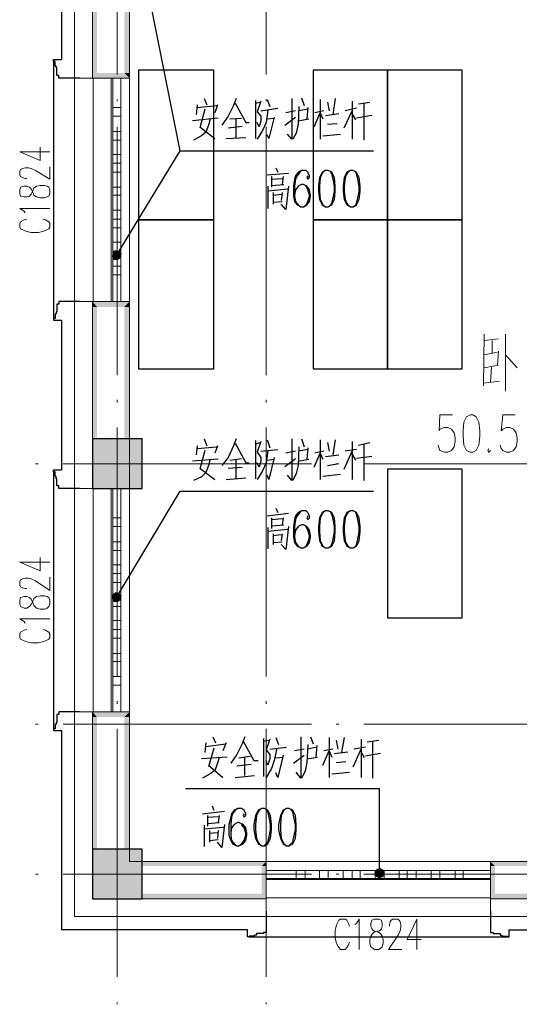
# Model space of a CAD drawing. Units: millimetres. Extents: x 175695 to 281507, y -39989 to 197610.
# Drawn here: x 187182 to 191197, y 96660 to 104577 of the extents above; entities that cross this region are included whole.
import ezdxf

# ---------------------------------------------------------------- set-up
doc = ezdxf.new("R2010")
doc.units = ezdxf.units.MM

msp = doc.modelspace()

# ---------------------------------------------------------------- hatches: boundary and pattern name
at = {"linetype": 'Continuous', "lineweight": 25}
for points in [[(187766, 105410.8), (187801.6, 104149.6), (187766, 104106.8), (187766, 104149.6)], [(187766, 105410.8), (187801.6, 104149.6), (187801.6, 105410.8)], [(188022.5, 104149.6), (188022.5, 105311.1), (188065.2, 105311.1), (188065.2, 104149.6)], [(187766, 104106.8), (187801.6, 104149.6), (188022.5, 104149.6), (188065.2, 104106.8)], [(188065.2, 104106.8), (188022.5, 104149.6), (188065.2, 104149.6)], [(187979.7, 102717.3), (187958.3, 102681.7), (187922.7, 102674.6), (187929.8, 102703.1), (187951.2, 102724.5)], [(187922.7, 102674.6), (187958.3, 102681.7), (187994, 102660.3), (187972.6, 102646.1), (187937, 102646.1)], [(187994, 102660.3), (187958.3, 102681.7), (187979.7, 102717.3), (188001.1, 102696)], [(187801.6, 102268.4), (187766, 102311.2), (188065.2, 102311.2), (188022.5, 102268.4)], [(187766, 102311.2), (187801.6, 102268.4), (187766, 102268.4)], [(188065.2, 102311.2), (188065.2, 102268.4), (188022.5, 102268.4)], [(187766, 102268.4), (187801.6, 100850.4), (187766, 100807.6), (187766, 100850.4)], [(187766, 102268.4), (187801.6, 100850.4), (187801.6, 102268.4)], [(188022.5, 102268.4), (188065.2, 100850.4), (188065.2, 100807.6), (188022.5, 100850.4)], [(188022.5, 102268.4), (188065.2, 100850.4), (188065.2, 102268.4)], [(187766, 100807.6), (187766, 101206.7), (188165, 101206.7), (188165, 100807.6)], [(187766, 100807.6), (187801.6, 100850.4), (188022.5, 100850.4), (188065.2, 100807.6)], [(187979.7, 99966.8), (187958.3, 99931.2), (187922.7, 99924.1), (187922.7, 99952.6), (187951.2, 99973.9)], [(187922.7, 99924.1), (187958.3, 99931.2), (187994, 99909.8), (187972.6, 99895.5), (187937, 99895.5)], [(187994, 99909.8), (187958.3, 99931.2), (187979.7, 99966.8), (188001.1, 99945.4)], [(187801.6, 98969.2), (187766, 99012), (188065.2, 99012), (188022.5, 98969.2)], [(187766, 99012), (187801.6, 98969.2), (187766, 98969.2)], [(187766, 98969.2), (187801.6, 97551.2), (187766, 97508.4), (187766, 97551.2)], [(187766, 98969.2), (187801.6, 97551.2), (187801.6, 98969.2)], [(188065.2, 99012), (188065.2, 98969.2), (188022.5, 98969.2)], [(188022.5, 98969.2), (188065.2, 97807.7), (188022.5, 97772.1), (188022.5, 97807.7)], [(188022.5, 98969.2), (188065.2, 97807.7), (188065.2, 98969.2)], [(187766, 97508.4), (187766, 97907.5), (188165, 97907.5), (188165, 97508.4)], [(190074.7, 97757.8), (190074.7, 97715.1), (190046.2, 97686.6), (190031.9, 97715.1), (190046.2, 97743.6)], [(190046.2, 97686.6), (190074.7, 97715.1), (190110.3, 97715.1), (190103.2, 97686.6), (190074.7, 97672.3)], [(190110.3, 97715.1), (190074.7, 97715.1), (190074.7, 97757.8), (190103.2, 97743.6)]]:
    msp.add_hatch(color=256, dxfattribs=at).paths.add_polyline_path(points)
at = {"linetype": 'Continuous', "lineweight": 9}
for points in [[(188022.5, 97772.1), (188065.2, 97807.7), (189162.6, 97807.7), (189127, 97772.1)], [(189162.6, 97807.7), (189162.6, 97772.1), (189127, 97772.1)], [(189127, 97772.1), (189162.6, 97551.2), (189162.6, 97508.4), (189127, 97551.2)], [(189127, 97772.1), (189162.6, 97551.2), (189162.6, 97772.1)], [(191001, 97772.1), (190965.4, 97807.7), (191863.2, 97807.7), (191827.6, 97772.1)], [(190965.4, 97807.7), (191001, 97772.1), (190965.4, 97772.1)], [(190965.4, 97772.1), (191001, 97551.2), (190965.4, 97508.4), (190965.4, 97551.2)], [(190965.4, 97772.1), (191001, 97551.2), (191001, 97772.1)], [(187766, 97508.4), (187801.6, 97551.2), (189127, 97551.2), (189162.6, 97508.4)], [(190965.4, 97508.4), (191001, 97551.2), (191827.6, 97551.2), (191863.2, 97508.4)]]:
    msp.add_hatch(color=256, dxfattribs=at).paths.add_polyline_path(points)

# ---------------------------------------------------------------- linework, layer by layer
at = {"linetype": 'Continuous', "lineweight": 5}
for p, q in [((187965.5, 106137.7), (187965.5, 104135.3)), ((189162.6, 106137.7), (189162.6, 104135.3)), ((187965.5, 103935.8), (187965.5, 103921.6)), ((189162.6, 103935.8), (189162.6, 103921.6)), ((187965.5, 103714.9), (187965.5, 101719.7)), ((189162.6, 103714.9), (189162.6, 101719.7)), ((187965.5, 101520.2), (187965.5, 101498.8)), ((189162.6, 101520.2), (189162.6, 101498.8)), ((187965.5, 101299.3), (187965.5, 99297)), ((189162.6, 101299.3), (189162.6, 99297)), ((187309.9, 101007.2), (187331.3, 101007.2)), ((187530.8, 101007.2), (189526, 101007.2)), ((189725.5, 101007.2), (189746.9, 101007.2)), ((189946.4, 101007.2), (191948.7, 101007.2)), ((187965.5, 99097.5), (187965.5, 99076.1)), ((189162.6, 99097.5), (189162.6, 99076.1)), ((187309.9, 98912.2), (187331.3, 98912.2)), ((187530.8, 98912.2), (189526, 98912.2)), ((189725.5, 98912.2), (189746.9, 98912.2)), ((189946.4, 98912.2), (191948.7, 98912.2)), ((187965.5, 98876.6), (187965.5, 96881.4)), ((189162.6, 98876.6), (189162.6, 96881.4)), ((187309.9, 97708), (187331.3, 97708)), ((187530.8, 97708), (189526, 97708)), ((189725.5, 97708), (189746.9, 97708)), ((189946.4, 97708), (191948.7, 97708)), ((187965.5, 96674.7), (187965.5, 96660.5)), ((189162.6, 96674.7), (189162.6, 96660.5))]:
    msp.add_line(p, q, dxfattribs=at)
at = {"linetype": 'Continuous', "lineweight": 25}
for p, q in [((187516.6, 105460.7), (187516.6, 104256.5)), ((187452.4, 104242.2), (187452.4, 102175.8)), ((187466.7, 104206.6), (187466.7, 104242.2)), ((187466.7, 104206.6), (187473.8, 104206.6)), ((189447.6, 103950.1), (189469, 103885.9)), ((188606.8, 103893.1), (188599.7, 103814.7)), ((188606.8, 103871.7), (188763.5, 103885.9)), ((188663.8, 103943), (188685.2, 103893.1)), ((188770.7, 103893.1), (188749.3, 103828.9)), ((189077.1, 103928.7), (189077.1, 103622.3)), ((189077.1, 103907.3), (189112.7, 103914.4)), ((189169.7, 103935.8), (189191.1, 103878.8)), ((189497.5, 103871.7), (189490.4, 103779.1)), ((189597.3, 103935.8), (189597.3, 103615.2)), ((189654.3, 103914.4), (189668.5, 103843.2)), ((189718.4, 103943), (189697, 103814.7)), ((189853.8, 103921.6), (189853.8, 103615.2)), ((189903.7, 103900.2), (189996.3, 103914.4)), ((189946.4, 103900.2), (189946.4, 103608)), ((188670.9, 103857.4), (188628.2, 103707.8)), ((189119.8, 103843.2), (189255.2, 103864.6)), ((189312.2, 103729.2), (189397.7, 103793.3)), ((189397.7, 103843.2), (189319.4, 103828.9)), ((189497.5, 103857.4), (189426.2, 103843.2)), ((189625.8, 103843.2), (189554.5, 103828.9)), ((189640, 103807.6), (189746.9, 103821.8)), ((189789.6, 103707.8), (189853.8, 103843.2)), ((189889.4, 103864.6), (189796.8, 103843.2)), ((189882.3, 103771.9), (189853.8, 103821.8)), ((190010.5, 103807.6), (189889.4, 103786.2)), ((188777.8, 103786.2), (188571.2, 103764.8)), ((188628.2, 103714.9), (188749.3, 103622.3)), ((188856.2, 103707.8), (188970.2, 103722.1)), ((188870.4, 103779.1), (188963.1, 103786.2)), ((188920.3, 103629.4), (188920.3, 103779.1)), ((189169.7, 103779.1), (189226.7, 103786.2)), ((189419.1, 103764.8), (189504.6, 103779.1)), ((189654.3, 103736.3), (189732.6, 103743.4)), ((188841.9, 103622.3), (188998.7, 103629.4)), ((189134.1, 103686.4), (189091.3, 103615.2)), ((189618.6, 103643.7), (189761.1, 103657.9)), ((188471.4, 103522.5), (190024.8, 103522.5)), ((189169.7, 103330.1), (189340.7, 103344.4)), ((189205.3, 103315.9), (189205.3, 103230.4)), ((189241, 103387.1), (189255.2, 103351.5)), ((189298, 103315.9), (189290.8, 103251.8)), ((189176.8, 103237.5), (189176.8, 103059.4)), ((189205.3, 103294.5), (189290.8, 103301.6)), ((189205.3, 103244.6), (189305.1, 103251.8)), ((189176.8, 103201.9), (189333.6, 103216.1)), ((189219.6, 103187.6), (189219.6, 103095)), ((189219.6, 103166.2), (189283.7, 103173.4)), ((189290.8, 103187.6), (189283.7, 103123.5)), ((189219.6, 103109.2), (189290.8, 103116.4)), ((187466.7, 102211.4), (187466.7, 102175.8)), ((187466.7, 102211.4), (187473.8, 102211.4)), ((187516.6, 102161.5), (187516.6, 100957.3)), ((188663.8, 101206.7), (188685.2, 101149.7)), ((189077.1, 101192.4), (189077.1, 100886)), ((189077.1, 101163.9), (189112.7, 101178.2)), ((189169.7, 101199.6), (189191.1, 101135.4)), ((189447.6, 101206.7), (189469, 101142.5)), ((189597.3, 101199.6), (189597.3, 100878.9)), ((189654.3, 101178.2), (189668.5, 101106.9)), ((189718.4, 101199.6), (189697, 101078.4)), ((189853.8, 101185.3), (189853.8, 100878.9)), ((189903.7, 101156.8), (189996.3, 101178.2)), ((188606.8, 101149.7), (188599.7, 101078.4)), ((188606.8, 101128.3), (188763.5, 101142.5)), ((188670.9, 101114), (188628.2, 100964.4)), ((188770.7, 101149.7), (188749.3, 101092.7)), ((189119.8, 101106.9), (189255.2, 101121.2)), ((189397.7, 101106.9), (189319.4, 101092.7)), ((189497.5, 101121.2), (189426.2, 101106.9)), ((189497.5, 101135.4), (189490.4, 101042.8)), ((189625.8, 101106.9), (189554.5, 101092.7)), ((189789.6, 100964.4), (189853.8, 101106.9)), ((189889.4, 101121.2), (189796.8, 101106.9)), ((189946.4, 101163.9), (189946.4, 100871.8)), ((188777.8, 101042.8), (188571.2, 101028.5)), ((188870.4, 101035.7), (188963.1, 101049.9)), ((188920.3, 100886), (188920.3, 101042.8)), ((189169.7, 101035.7), (189226.7, 101042.8)), ((189312.2, 100985.8), (189397.7, 101049.9)), ((189419.1, 101028.5), (189504.6, 101042.8)), ((189640, 101064.2), (189746.9, 101078.4)), ((189882.3, 101035.7), (189853.8, 101085.5)), ((190010.5, 101064.2), (189889.4, 101049.9)), ((187452.4, 100943), (187452.4, 98876.6)), ((187466.7, 100907.4), (187466.7, 100943)), ((188628.2, 100971.5), (188749.3, 100878.9)), ((188856.2, 100971.5), (188970.2, 100978.7)), ((189134.1, 100950.2), (189091.3, 100878.9)), ((189654.3, 100992.9), (189732.6, 101007.2)), ((187466.7, 100907.4), (187473.8, 100907.4)), ((188841.9, 100878.9), (188998.7, 100893.1)), ((189618.6, 100907.4), (189761.1, 100921.7)), ((187958.3, 99931.2), (188471.4, 100786.3)), ((188471.4, 100786.3), (190024.8, 100786.3)), ((189241, 100650.9), (189255.2, 100615.2)), ((189169.7, 100586.7), (189340.7, 100608.1)), ((189205.3, 100572.5), (189205.3, 100487)), ((189205.3, 100558.2), (189290.8, 100565.4)), ((189298, 100572.5), (189290.8, 100515.5)), ((189176.8, 100494.1), (189176.8, 100323.1)), ((189176.8, 100465.6), (189333.6, 100479.9)), ((189205.3, 100508.4), (189305.1, 100515.5)), ((189219.6, 100444.2), (189219.6, 100358.7)), ((189219.6, 100430), (189283.7, 100437.1)), ((189290.8, 100444.2), (189283.7, 100387.2)), ((189219.6, 100373), (189290.8, 100380.1)), ((187466.7, 98912.2), (187466.7, 98876.6)), ((187466.7, 98912.2), (187473.8, 98912.2)), ((187516.6, 98862.3), (187516.6, 97259)), ((188735, 98812.4), (188756.4, 98762.6)), ((189241, 98805.3), (189262.3, 98748.3)), ((189518.9, 98812.4), (189540.2, 98755.4)), ((189668.5, 98805.3), (189668.5, 98484.7)), ((189789.6, 98805.3), (189768.3, 98684.2)), ((188678, 98762.6), (188670.9, 98684.2)), ((188678, 98734.1), (188834.8, 98755.4)), ((188841.9, 98762.6), (188813.4, 98698.4)), ((189141.2, 98798.2), (189141.2, 98491.8)), ((189141.2, 98776.8), (189184, 98783.9)), ((189191.1, 98712.7), (189326.5, 98726.9)), ((189568.8, 98726.9), (189497.5, 98712.7)), ((189568.8, 98741.2), (189561.6, 98648.5)), ((189725.5, 98783.9), (189739.8, 98712.7)), ((189960.7, 98726.9), (189868, 98712.7)), ((189925, 98791.1), (189925, 98484.7)), ((189974.9, 98769.7), (190067.5, 98783.9)), ((190017.7, 98769.7), (190017.7, 98477.5)), ((188849.1, 98648.5), (188642.4, 98634.3)), ((188742.2, 98719.8), (188699.4, 98570.2)), ((188941.7, 98641.4), (189034.3, 98655.7)), ((188991.6, 98498.9), (188991.6, 98648.5)), ((189241, 98641.4), (189298, 98648.5)), ((189383.5, 98598.7), (189469, 98662.8)), ((189469, 98712.7), (189390.6, 98698.4)), ((189490.4, 98634.3), (189575.9, 98648.5)), ((189697, 98712.7), (189625.8, 98698.4)), ((189711.3, 98677.1), (189818.2, 98691.3)), ((189860.9, 98570.2), (189925, 98712.7)), ((189953.5, 98641.4), (189925, 98691.3)), ((190081.8, 98677.1), (189960.7, 98655.7)), ((188699.4, 98584.4), (188813.4, 98484.7)), ((188927.4, 98577.3), (189041.5, 98591.5)), ((189725.5, 98605.8), (189803.9, 98612.9)), ((188913.2, 98484.7), (189070, 98498.9)), ((189205.3, 98555.9), (189162.6, 98484.7)), ((189689.9, 98513.2), (189832.4, 98527.4)), ((190074.7, 98392), (188514.2, 98392)), ((190074.7, 97715.1), (190074.7, 98392)), ((188727.9, 98256.6), (188742.2, 98221)), ((188649.5, 98192.5), (188827.7, 98213.9)), ((188692.3, 98178.3), (188692.3, 98092.7)), ((188692.3, 98164), (188777.8, 98171.1)), ((188784.9, 98178.3), (188777.8, 98121.2)), ((188663.8, 98099.9), (188663.8, 97928.9)), ((188692.3, 98114.1), (188784.9, 98121.2)), ((188663.8, 98071.4), (188820.6, 98085.6)), ((188706.5, 98057.1), (188706.5, 97964.5)), ((188706.5, 98035.7), (188770.7, 98042.9)), ((188777.8, 98057.1), (188770.7, 97993)), ((188706.5, 97978.7), (188777.8, 97985.9)), ((189012.9, 97259), (187516.6, 97259)), ((191115, 97259), (191713.6, 97259)), ((189070, 97209.2), (189027.2, 97209.2)), ((189027.2, 97202), (191100.8, 97202)), ((189070, 97209.2), (189070, 97216.3)), ((191058, 97209.2), (191058, 97216.3)), ((191058, 97209.2), (191100.8, 97209.2))]:
    msp.add_line(p, q, dxfattribs=at)
at = {"linetype": 'Continuous', "lineweight": 9}
for p, q in [((188065.2, 104106.8), (187623.4, 104106.8)), ((187623.4, 104106.8), (187623.4, 102311.2)), ((187773.1, 102311.2), (187773.1, 104106.8)), ((187915.6, 102311.2), (187915.6, 104106.8)), ((188065.2, 104106.8), (188065.2, 102311.2)), ((187623.4, 102311.2), (188065.2, 102311.2)), ((187623.4, 102311.2), (187766, 102311.2)), ((190915.5, 102047.5), (190908.4, 101634.2)), ((191086.5, 102047.5), (191086.5, 101591.5)), ((190915.5, 101997.6), (191029.5, 102011.9)), ((190979.6, 101997.6), (190979.6, 101897.9)), ((190915.5, 101883.6), (191022.4, 101905)), ((191029.5, 101912.1), (191022.4, 101798.1)), ((191086.5, 101883.6), (191179.2, 101776.7)), ((191029.5, 101798.1), (190915.5, 101776.7)), ((190972.5, 101783.9), (190965.4, 101662.7)), ((190908.4, 101655.6), (191036.6, 101669.9)), ((188065.2, 100807.6), (187623.4, 100807.6)), ((187623.4, 100807.6), (187623.4, 99012)), ((187773.1, 99012), (187773.1, 100807.6)), ((187915.6, 99012), (187915.6, 100807.6)), ((188065.2, 100807.6), (188065.2, 99012)), ((187623.4, 99012), (188065.2, 99012)), ((189162.6, 97365.9), (189162.6, 97807.7)), ((190965.4, 97807.7), (189162.6, 97807.7)), ((190965.4, 97807.7), (190965.4, 97365.9)), ((189162.6, 97665.2), (190965.4, 97665.2)), ((189162.6, 97515.6), (190965.4, 97515.6)), ((190965.4, 97365.9), (190965.4, 97508.4)), ((190965.4, 97365.9), (189162.6, 97365.9))]:
    msp.add_line(p, q, dxfattribs=at)
at = {"linetype": 'Continuous', "lineweight": 25}
for points in [[(187958.3, 102681.7), (188471.4, 103522.5), (187958.3, 106087.8)], [(187466.7, 104242.2), (187452.4, 104242.2), (187452.4, 104256.5), (187516.6, 104256.5)], [(187666.2, 104106.8), (187516.6, 104106.8), (187495.2, 104106.8), (187495.2, 104128.2), (187480.9, 104128.2), (187480.9, 104192.4), (187473.8, 104192.4), (187473.8, 104206.6)], [(188742.2, 102966.7), (188742.2, 104171), (188136.5, 104171), (188136.5, 102966.7), (188742.2, 102966.7)], [(190138.8, 102966.7), (190138.8, 104171), (189540.2, 104171), (189540.2, 102966.7), (190138.8, 102966.7)], [(190737.4, 102966.7), (190737.4, 104171), (190138.8, 104171), (190138.8, 102966.7), (190737.4, 102966.7)], [(188920.3, 103943), (188898.9, 103885.9), (188856.2, 103800.4), (188806.3, 103729.2)], [(188913.2, 103907.3), (188998.7, 103750.6), (189027.2, 103750.6)], [(189119.8, 103921.6), (189091.3, 103836.1), (189119.8, 103800.4), (189119.8, 103764.8), (189105.6, 103714.9), (189091.3, 103750.6)], [(189369.2, 103943), (189369.2, 103615.2), (189333.6, 103657.9)], [(189426.2, 103878.8), (189419.1, 103736.3), (189404.9, 103665), (189376.4, 103615.2)], [(189176.8, 103850.3), (189162.6, 103750.6), (189134.1, 103686.4)], [(189226.7, 103793.3), (189184, 103622.3), (189169.7, 103650.8)], [(189547.4, 103714.9), (189597.3, 103828.9), (189618.6, 103779.1)], [(188713.7, 103779.1), (188699.4, 103729.2), (188678, 103672.2), (188642.4, 103643.7), (188578.3, 103608)], [(189497.5, 103323), (189490.4, 103308.8), (189497.5, 103294.5), (189511.7, 103308.8), (189511.7, 103323), (189497.5, 103351.5), (189483.2, 103365.8), (189447.6, 103365.8), (189419.1, 103351.5), (189397.7, 103323), (189390.6, 103294.5), (189383.5, 103237.5), (189383.5, 103159.1), (189390.6, 103116.4), (189412, 103087.9), (189440.5, 103073.6), (189461.9, 103073.6), (189490.4, 103087.9), (189511.7, 103116.4), (189518.9, 103159.1), (189518.9, 103166.2), (189511.7, 103209), (189490.4, 103237.5), (189461.9, 103251.8), (189447.6, 103251.8), (189419.1, 103237.5), (189397.7, 103209), (189390.6, 103166.2)], [(189447.6, 103365.8), (189433.4, 103351.5), (189412, 103323), (189397.7, 103294.5), (189390.6, 103237.5), (189390.6, 103159.1), (189397.7, 103116.4), (189419.1, 103087.9), (189440.5, 103073.6)], [(189640, 103365.8), (189611.5, 103351.5), (189590.1, 103308.8), (189583, 103237.5), (189583, 103194.8), (189590.1, 103130.6), (189611.5, 103087.9), (189640, 103073.6), (189661.4, 103073.6), (189689.9, 103087.9), (189711.3, 103130.6), (189718.4, 103194.8), (189718.4, 103237.5), (189711.3, 103308.8), (189689.9, 103351.5), (189661.4, 103365.8), (189640, 103365.8), (189618.6, 103351.5), (189611.5, 103337.3), (189597.3, 103308.8), (189590.1, 103237.5), (189590.1, 103194.8), (189597.3, 103130.6), (189611.5, 103102.1), (189618.6, 103087.9), (189640, 103073.6)], [(189661.4, 103073.6), (189682.8, 103087.9), (189689.9, 103102.1), (189697, 103130.6), (189711.3, 103194.8), (189711.3, 103237.5), (189697, 103308.8), (189689.9, 103337.3), (189682.8, 103351.5)], [(189839.5, 103365.8), (189811, 103351.5), (189789.6, 103308.8), (189782.5, 103237.5), (189782.5, 103194.8), (189789.6, 103130.6), (189811, 103087.9), (189839.5, 103073.6), (189860.9, 103073.6), (189889.4, 103087.9), (189910.8, 103130.6), (189917.9, 103194.8), (189917.9, 103237.5), (189910.8, 103308.8), (189889.4, 103351.5), (189860.9, 103365.8), (189839.5, 103365.8), (189818.2, 103351.5), (189811, 103337.3), (189796.8, 103308.8), (189789.6, 103237.5), (189789.6, 103194.8), (189796.8, 103130.6), (189811, 103102.1), (189818.2, 103087.9), (189839.5, 103073.6)], [(189860.9, 103073.6), (189882.3, 103087.9), (189889.4, 103102.1), (189896.5, 103130.6), (189910.8, 103194.8), (189910.8, 103237.5), (189896.5, 103308.8), (189889.4, 103337.3), (189882.3, 103351.5)], [(189340.7, 103237.5), (189319.4, 103052.2), (189283.7, 103095)], [(189461.9, 103073.6), (189483.2, 103087.9), (189497.5, 103116.4), (189511.7, 103159.1), (189511.7, 103166.2), (189497.5, 103209), (189483.2, 103237.5)], [(188742.2, 101769.6), (188742.2, 102966.7), (188136.5, 102966.7), (188136.5, 101769.6), (188742.2, 101769.6)], [(190138.8, 101769.6), (190138.8, 102966.7), (189540.2, 102966.7), (189540.2, 101769.6), (190138.8, 101769.6)], [(190737.4, 101769.6), (190737.4, 102966.7), (190138.8, 102966.7), (190138.8, 101769.6), (190737.4, 101769.6)], [(187666.2, 102311.2), (187516.6, 102311.2), (187495.2, 102311.2), (187495.2, 102289.8), (187480.9, 102289.8), (187480.9, 102225.7), (187473.8, 102225.7), (187473.8, 102211.4)], [(187466.7, 102175.8), (187452.4, 102175.8), (187452.4, 102161.5), (187516.6, 102161.5)], [(188165, 100807.6), (188165, 101206.7), (187766, 101206.7), (187766, 100807.6), (188165, 100807.6)], [(188920.3, 101206.7), (188898.9, 101149.7), (188856.2, 101057), (188806.3, 100992.9)], [(189119.8, 101185.3), (189091.3, 101099.8), (189119.8, 101057), (189119.8, 101028.5), (189105.6, 100978.7), (189091.3, 101014.3)], [(189369.2, 101206.7), (189369.2, 100871.8), (189333.6, 100914.5)], [(188913.2, 101171.1), (188998.7, 101014.3), (189027.2, 101014.3)], [(189176.8, 101114), (189162.6, 101014.3), (189134.1, 100950.2)], [(189426.2, 101142.5), (189419.1, 100992.9), (189404.9, 100928.8), (189376.4, 100871.8)], [(188713.7, 101042.8), (188699.4, 100992.9), (188678, 100935.9), (188642.4, 100900.3), (188578.3, 100871.8)], [(189226.7, 101057), (189184, 100878.9), (189169.7, 100914.5)], [(189547.4, 100978.7), (189597.3, 101092.7), (189618.6, 101042.8)], [(187466.7, 100943), (187452.4, 100943), (187452.4, 100957.3), (187516.6, 100957.3)], [(190737.4, 99767.3), (190737.4, 100964.4), (190138.8, 100964.4), (190138.8, 99767.3), (190737.4, 99767.3)], [(187666.2, 100807.6), (187516.6, 100807.6), (187495.2, 100807.6), (187495.2, 100829), (187480.9, 100829), (187480.9, 100886), (187473.8, 100886), (187473.8, 100907.4)], [(189497.5, 100586.7), (189490.4, 100572.5), (189497.5, 100558.2), (189511.7, 100572.5), (189511.7, 100586.7), (189497.5, 100615.2), (189483.2, 100629.5), (189447.6, 100629.5), (189419.1, 100615.2), (189397.7, 100586.7), (189390.6, 100558.2), (189383.5, 100501.2), (189383.5, 100415.7), (189390.6, 100373), (189412, 100344.5), (189440.5, 100330.2), (189461.9, 100330.2), (189490.4, 100344.5), (189511.7, 100373), (189518.9, 100415.7), (189518.9, 100430), (189511.7, 100472.7), (189490.4, 100501.2), (189461.9, 100515.5), (189447.6, 100515.5), (189419.1, 100501.2), (189397.7, 100472.7), (189390.6, 100430)], [(189447.6, 100629.5), (189433.4, 100615.2), (189412, 100586.7), (189397.7, 100558.2), (189390.6, 100501.2), (189390.6, 100415.7), (189397.7, 100373), (189419.1, 100344.5), (189440.5, 100330.2)], [(189640, 100629.5), (189611.5, 100615.2), (189590.1, 100572.5), (189583, 100501.2), (189583, 100458.5), (189590.1, 100387.2), (189611.5, 100344.5), (189640, 100330.2), (189661.4, 100330.2), (189689.9, 100344.5), (189711.3, 100387.2), (189718.4, 100458.5), (189718.4, 100501.2), (189711.3, 100572.5), (189689.9, 100615.2), (189661.4, 100629.5), (189640, 100629.5), (189618.6, 100615.2), (189611.5, 100601), (189597.3, 100572.5), (189590.1, 100501.2), (189590.1, 100458.5), (189597.3, 100387.2), (189611.5, 100358.7), (189618.6, 100344.5), (189640, 100330.2)], [(189839.5, 100629.5), (189811, 100615.2), (189789.6, 100572.5), (189782.5, 100501.2), (189782.5, 100458.5), (189789.6, 100387.2), (189811, 100344.5), (189839.5, 100330.2), (189860.9, 100330.2), (189889.4, 100344.5), (189910.8, 100387.2), (189917.9, 100458.5), (189917.9, 100501.2), (189910.8, 100572.5), (189889.4, 100615.2), (189860.9, 100629.5), (189839.5, 100629.5), (189818.2, 100615.2), (189811, 100601), (189796.8, 100572.5), (189789.6, 100501.2), (189789.6, 100458.5), (189796.8, 100387.2), (189811, 100358.7), (189818.2, 100344.5), (189839.5, 100330.2)], [(189661.4, 100330.2), (189682.8, 100344.5), (189689.9, 100358.7), (189697, 100387.2), (189711.3, 100458.5), (189711.3, 100501.2), (189697, 100572.5), (189689.9, 100601), (189682.8, 100615.2)], [(189860.9, 100330.2), (189882.3, 100344.5), (189889.4, 100358.7), (189896.5, 100387.2), (189910.8, 100458.5), (189910.8, 100501.2), (189896.5, 100572.5), (189889.4, 100601), (189882.3, 100615.2)], [(189340.7, 100501.2), (189319.4, 100316), (189283.7, 100358.7)], [(189461.9, 100330.2), (189483.2, 100344.5), (189497.5, 100373), (189511.7, 100415.7), (189511.7, 100430), (189497.5, 100472.7), (189483.2, 100501.2)], [(187666.2, 99012), (187516.6, 99012), (187495.2, 99012), (187495.2, 98990.6), (187480.9, 98990.6), (187480.9, 98926.5), (187473.8, 98926.5), (187473.8, 98912.2)], [(187466.7, 98876.6), (187452.4, 98876.6), (187452.4, 98862.3), (187516.6, 98862.3)], [(188991.6, 98812.4), (188970.2, 98755.4), (188927.4, 98669.9), (188877.6, 98598.7)], [(189440.5, 98812.4), (189440.5, 98477.5), (189404.9, 98527.4)], [(188977.3, 98776.8), (189062.8, 98620), (189098.5, 98620)], [(189191.1, 98791.1), (189162.6, 98705.6), (189191.1, 98669.9), (189191.1, 98634.3), (189176.8, 98584.4), (189162.6, 98620)], [(189497.5, 98748.3), (189490.4, 98605.8), (189476.1, 98534.5), (189447.6, 98477.5)], [(188784.9, 98648.5), (188770.7, 98598.7), (188749.3, 98541.7), (188713.7, 98513.2), (188649.5, 98477.5)], [(189248.1, 98719.8), (189226.7, 98620), (189205.3, 98555.9)], [(189298, 98662.8), (189255.2, 98484.7), (189241, 98520.3)], [(189618.6, 98584.4), (189668.5, 98698.4), (189689.9, 98648.5)], [(188984.4, 98192.5), (188977.3, 98178.3), (188984.4, 98164), (188998.7, 98178.3), (188998.7, 98192.5), (188984.4, 98221), (188963.1, 98235.3), (188934.6, 98235.3), (188906.1, 98221), (188884.7, 98192.5), (188877.6, 98164), (188863.3, 98107), (188863.3, 98021.5), (188877.6, 97978.7), (188891.8, 97950.2), (188927.4, 97936), (188941.7, 97936), (188977.3, 97950.2), (188998.7, 97978.7), (189005.8, 98021.5), (189005.8, 98035.7), (188998.7, 98078.5), (188977.3, 98107), (188941.7, 98121.2), (188934.6, 98121.2), (188906.1, 98107), (188884.7, 98078.5), (188877.6, 98035.7)], [(188934.6, 98235.3), (188913.2, 98221), (188891.8, 98192.5), (188884.7, 98164), (188877.6, 98107), (188877.6, 98021.5), (188884.7, 97978.7), (188906.1, 97950.2), (188927.4, 97936)], [(189127, 98235.3), (189098.5, 98221), (189077.1, 98178.3), (189062.8, 98107), (189062.8, 98064.2), (189077.1, 97993), (189098.5, 97950.2), (189127, 97936), (189148.3, 97936), (189176.8, 97950.2), (189198.2, 97993), (189205.3, 98064.2), (189205.3, 98107), (189198.2, 98178.3), (189176.8, 98221), (189148.3, 98235.3), (189127, 98235.3), (189105.6, 98221), (189098.5, 98206.8), (189084.2, 98178.3), (189077.1, 98107), (189077.1, 98064.2), (189084.2, 97993), (189098.5, 97964.5), (189105.6, 97950.2), (189127, 97936)], [(189148.3, 97936), (189162.6, 97950.2), (189176.8, 97964.5), (189184, 97993), (189198.2, 98064.2), (189198.2, 98107), (189184, 98178.3), (189176.8, 98206.8), (189162.6, 98221)], [(189326.5, 98235.3), (189298, 98221), (189276.6, 98178.3), (189262.3, 98107), (189262.3, 98064.2), (189276.6, 97993), (189298, 97950.2), (189326.5, 97936), (189347.9, 97936), (189376.4, 97950.2), (189397.7, 97993), (189404.9, 98064.2), (189404.9, 98107), (189397.7, 98178.3), (189376.4, 98221), (189347.9, 98235.3), (189326.5, 98235.3), (189305.1, 98221), (189298, 98206.8), (189283.7, 98178.3), (189276.6, 98107), (189276.6, 98064.2), (189283.7, 97993), (189298, 97964.5), (189305.1, 97950.2), (189326.5, 97936)], [(189347.9, 97936), (189362.1, 97950.2), (189376.4, 97964.5), (189383.5, 97993), (189397.7, 98064.2), (189397.7, 98107), (189383.5, 98178.3), (189376.4, 98206.8), (189362.1, 98221)], [(188827.7, 98107), (188806.3, 97921.7), (188770.7, 97964.5)], [(188941.7, 97936), (188963.1, 97950.2), (188984.4, 97978.7), (188998.7, 98021.5), (188998.7, 98035.7), (188984.4, 98078.5), (188963.1, 98107)], [(188165, 97508.4), (188165, 97907.5), (187766, 97907.5), (187766, 97508.4), (188165, 97508.4)], [(189162.6, 97408.7), (189162.6, 97259), (189162.6, 97237.7), (189141.2, 97237.7), (189141.2, 97230.5), (189084.2, 97230.5), (189084.2, 97216.3), (189070, 97216.3)], [(190965.4, 97408.7), (190965.4, 97259), (190965.4, 97237.7), (190986.8, 97237.7), (190986.8, 97230.5), (191043.8, 97230.5), (191043.8, 97216.3), (191058, 97216.3)], [(189027.2, 97209.2), (189027.2, 97202), (189012.9, 97202), (189012.9, 97259)], [(191100.8, 97209.2), (191100.8, 97202), (191115, 97202), (191115, 97259)]]:
    msp.add_lwpolyline(points, dxfattribs=at)
at = {"linetype": 'Continuous', "lineweight": 9}
for points in [[(187623.4, 105410.8), (187623.4, 104106.8), (187766, 104106.8)], [(187423.9, 103515.4), (187181.6, 103515.4), (187345.5, 103444.2), (187345.5, 103551)], [(187238.7, 103301.6), (187224.4, 103301.6), (187203, 103308.8), (187188.8, 103315.9), (187181.6, 103330.1), (187181.6, 103358.6), (187188.8, 103372.9), (187203, 103380), (187224.4, 103387.1), (187252.9, 103387.1), (187274.3, 103380), (187309.9, 103365.8), (187423.9, 103294.5), (187423.9, 103394.3)], [(187181.6, 103180.5), (187188.8, 103159.1), (187217.3, 103152), (187238.7, 103152), (187260, 103159.1), (187274.3, 103173.4), (187288.5, 103201.9), (187295.7, 103223.3), (187317, 103237.5), (187345.5, 103244.6), (187381.2, 103244.6), (187402.5, 103237.5), (187416.8, 103230.4), (187423.9, 103209), (187423.9, 103180.5), (187416.8, 103159.1), (187402.5, 103152), (187381.2, 103144.9), (187345.5, 103144.9), (187317, 103152), (187295.7, 103166.2), (187288.5, 103187.6), (187274.3, 103216.1), (187260, 103230.4), (187238.7, 103237.5), (187217.3, 103237.5), (187188.8, 103230.4), (187181.6, 103209), (187181.6, 103180.5)], [(187224.4, 103023.7), (187217.3, 103038), (187181.6, 103059.4), (187423.9, 103059.4)], [(187238.7, 102973.9), (187217.3, 102966.7), (187188.8, 102952.5), (187181.6, 102938.2), (187181.6, 102909.7), (187188.8, 102895.5), (187217.3, 102881.2), (187238.7, 102874.1), (187274.3, 102867), (187331.3, 102867), (187366.9, 102874.1), (187388.3, 102881.2), (187416.8, 102895.5), (187423.9, 102909.7), (187423.9, 102938.2), (187416.8, 102952.5), (187388.3, 102966.7), (187366.9, 102973.9)], [(187623.4, 102311.2), (187623.4, 100807.6), (187766, 100807.6)], [(190659, 101399.1), (190559.2, 101399.1), (190552.1, 101270.8), (190559.2, 101285.1), (190594.9, 101299.3), (190623.4, 101299.3), (190651.9, 101285.1), (190673.2, 101256.6), (190680.4, 101213.8), (190680.4, 101185.3), (190673.2, 101142.5), (190651.9, 101114), (190623.4, 101099.8), (190594.9, 101099.8), (190559.2, 101114), (190552.1, 101128.3), (190545, 101156.8)], [(190801.5, 101399.1), (190773, 101384.8), (190751.6, 101342.1), (190744.5, 101270.8), (190744.5, 101228.1), (190751.6, 101156.8), (190773, 101114), (190801.5, 101099.8), (190822.9, 101099.8), (190851.4, 101114), (190872.8, 101156.8), (190879.9, 101228.1), (190879.9, 101270.8), (190872.8, 101342.1), (190851.4, 101384.8), (190822.9, 101399.1), (190801.5, 101399.1)], [(191164.9, 101399.1), (191065.1, 101399.1), (191050.9, 101270.8), (191065.1, 101285.1), (191093.6, 101299.3), (191122.2, 101299.3), (191150.7, 101285.1), (191172, 101256.6), (191179.2, 101213.8), (191179.2, 101185.3), (191172, 101142.5), (191150.7, 101114), (191122.2, 101099.8), (191093.6, 101099.8), (191065.1, 101114), (191050.9, 101128.3), (191043.8, 101156.8)], [(190951.1, 101128.3), (190944, 101114), (190951.1, 101099.8), (190965.4, 101114)], [(187423.9, 100216.2), (187181.6, 100216.2), (187345.5, 100144.9), (187345.5, 100251.8)], [(187238.7, 100002.4), (187224.4, 100002.4), (187203, 100009.6), (187188.8, 100016.7), (187181.6, 100030.9), (187181.6, 100059.4), (187188.8, 100073.7), (187203, 100080.8), (187224.4, 100087.9), (187252.9, 100087.9), (187274.3, 100080.8), (187309.9, 100066.6), (187423.9, 99988.2), (187423.9, 100095.1)], [(187181.6, 99881.3), (187188.8, 99859.9), (187217.3, 99845.7), (187238.7, 99845.7), (187260, 99859.9), (187274.3, 99874.2), (187288.5, 99902.7), (187295.7, 99924.1), (187317, 99938.3), (187345.5, 99945.4), (187381.2, 99945.4), (187402.5, 99938.3), (187416.8, 99931.2), (187423.9, 99909.8), (187423.9, 99881.3), (187416.8, 99859.9), (187402.5, 99845.7), (187381.2, 99838.5), (187345.5, 99838.5), (187317, 99845.7), (187295.7, 99867), (187288.5, 99888.4), (187274.3, 99916.9), (187260, 99931.2), (187238.7, 99938.3), (187217.3, 99938.3), (187188.8, 99931.2), (187181.6, 99909.8), (187181.6, 99881.3)], [(187224.4, 99724.5), (187217.3, 99738.8), (187181.6, 99760.2), (187423.9, 99760.2)], [(187238.7, 99674.7), (187217.3, 99667.5), (187188.8, 99653.3), (187181.6, 99639), (187181.6, 99610.5), (187188.8, 99596.3), (187217.3, 99582), (187238.7, 99574.9), (187274.3, 99567.8), (187331.3, 99567.8), (187366.9, 99574.9), (187388.3, 99582), (187416.8, 99596.3), (187423.9, 99610.5), (187423.9, 99639), (187416.8, 99653.3), (187388.3, 99667.5), (187366.9, 99674.7)], [(187623.4, 97365.9), (187623.4, 99012), (187766, 99012)], [(187623.4, 97365.9), (189162.6, 97365.9), (189162.6, 97508.4)], [(190965.4, 97365.9), (191863.2, 97365.9), (191863.2, 97508.4)], [(189832.4, 97287.5), (189825.3, 97308.9), (189811, 97337.4), (189796.8, 97344.5), (189761.1, 97344.5), (189746.9, 97337.4), (189732.6, 97308.9), (189725.5, 97287.5), (189718.4, 97251.9), (189718.4, 97194.9), (189725.5, 97159.3), (189732.6, 97137.9), (189746.9, 97116.5), (189761.1, 97102.3), (189796.8, 97102.3), (189811, 97116.5), (189825.3, 97137.9), (189832.4, 97159.3)], [(189875.2, 97301.8), (189889.4, 97308.9), (189910.8, 97344.5), (189910.8, 97102.3)], [(190031.9, 97344.5), (190010.5, 97337.4), (190003.4, 97308.9), (190003.4, 97287.5), (190010.5, 97266.2), (190024.8, 97251.9), (190053.3, 97244.8), (190081.8, 97230.5), (190096.1, 97209.2), (190103.2, 97180.7), (190103.2, 97152.2), (190096.1, 97123.6), (190088.9, 97116.5), (190067.5, 97102.3), (190031.9, 97102.3), (190010.5, 97116.5), (190003.4, 97123.6), (189996.3, 97152.2), (189996.3, 97180.7), (190003.4, 97209.2), (190017.7, 97230.5), (190039, 97244.8), (190074.7, 97251.9), (190088.9, 97266.2), (190096.1, 97287.5), (190096.1, 97308.9), (190088.9, 97337.4), (190067.5, 97344.5), (190031.9, 97344.5)], [(190153.1, 97287.5), (190153.1, 97301.8), (190160.2, 97323.2), (190167.3, 97337.4), (190181.6, 97344.5), (190217.2, 97344.5), (190231.4, 97337.4), (190238.6, 97323.2), (190245.7, 97301.8), (190245.7, 97280.4), (190238.6, 97251.9), (190224.3, 97216.3), (190145.9, 97102.3), (190252.8, 97102.3)], [(190374, 97102.3), (190374, 97344.5), (190295.6, 97180.7), (190409.6, 97180.7)]]:
    msp.add_lwpolyline(points, dxfattribs=at)
at = {"linetype": 'Continuous', "lineweight": 18}
for points in [[(187766, 105410.8), (187766, 104106.8), (188065.2, 104106.8), (188065.2, 105311.1)], [(187994, 104106.8), (187994, 102311.2), (187929.8, 102311.2), (187929.8, 104106.8), (187994, 104106.8)], [(187994, 103871.7), (187994, 103800.4), (187929.8, 103800.4), (187929.8, 103871.7), (187994, 103871.7)], [(187994, 103679.3), (187994, 103608), (187929.8, 103608), (187929.8, 103679.3), (187994, 103679.3)], [(187994, 103494), (187994, 103422.8), (187929.8, 103422.8), (187929.8, 103494), (187994, 103494)], [(187994, 103422.8), (187994, 103351.5), (187929.8, 103351.5), (187929.8, 103422.8), (187994, 103422.8)], [(187994, 103230.4), (187994, 103166.2), (187929.8, 103166.2), (187929.8, 103230.4), (187994, 103230.4)], [(187994, 103045.1), (187994, 102973.9), (187929.8, 102973.9), (187929.8, 103045.1), (187994, 103045.1)], [(187994, 102973.9), (187994, 102902.6), (187929.8, 102902.6), (187929.8, 102973.9), (187994, 102973.9)], [(187994, 102788.6), (187994, 102717.3), (187929.8, 102717.3), (187929.8, 102788.6), (187994, 102788.6)], [(187994, 102596.2), (187994, 102524.9), (187929.8, 102524.9), (187929.8, 102596.2), (187994, 102596.2)], [(188065.2, 100807.6), (188065.2, 102311.2), (187766, 102311.2), (187766, 100807.6), (188065.2, 100807.6)], [(187994, 100807.6), (187994, 99012), (187929.8, 99012), (187929.8, 100807.6), (187994, 100807.6)], [(187994, 100572.5), (187994, 100501.2), (187929.8, 100501.2), (187929.8, 100572.5), (187994, 100572.5)], [(187994, 100380.1), (187994, 100308.8), (187929.8, 100308.8), (187929.8, 100380.1), (187994, 100380.1)], [(187994, 100194.8), (187994, 100123.6), (187929.8, 100123.6), (187929.8, 100194.8), (187994, 100194.8)], [(187994, 100123.6), (187994, 100052.3), (187929.8, 100052.3), (187929.8, 100123.6), (187994, 100123.6)], [(187994, 99931.2), (187994, 99859.9), (187929.8, 99859.9), (187929.8, 99931.2), (187994, 99931.2)], [(187994, 99745.9), (187994, 99674.7), (187929.8, 99674.7), (187929.8, 99745.9), (187994, 99745.9)], [(187994, 99674.7), (187994, 99603.4), (187929.8, 99603.4), (187929.8, 99674.7), (187994, 99674.7)], [(187994, 99482.3), (187994, 99418.1), (187929.8, 99418.1), (187929.8, 99482.3), (187994, 99482.3)], [(187994, 99297), (187994, 99225.7), (187929.8, 99225.7), (187929.8, 99297), (187994, 99297)], [(188065.2, 97807.7), (188065.2, 99012), (187766, 99012), (187766, 97508.4)], [(187766, 97508.4), (189162.6, 97508.4), (189162.6, 97807.7), (188065.2, 97807.7)], [(191863.2, 97807.7), (190965.4, 97807.7), (190965.4, 97508.4), (191863.2, 97508.4), (191863.2, 97807.7)], [(189162.6, 97736.5), (190965.4, 97736.5), (190965.4, 97672.3), (189162.6, 97672.3), (189162.6, 97736.5)], [(189404.9, 97736.5), (189476.1, 97736.5), (189476.1, 97672.3), (189404.9, 97672.3), (189404.9, 97736.5)], [(189590.1, 97736.5), (189661.4, 97736.5), (189661.4, 97672.3), (189590.1, 97672.3), (189590.1, 97736.5)], [(189782.5, 97736.5), (189853.8, 97736.5), (189853.8, 97672.3), (189782.5, 97672.3), (189782.5, 97736.5)], [(189853.8, 97736.5), (189917.9, 97736.5), (189917.9, 97672.3), (189853.8, 97672.3), (189853.8, 97736.5)], [(190039, 97736.5), (190110.3, 97736.5), (190110.3, 97672.3), (190039, 97672.3), (190039, 97736.5)], [(190231.4, 97736.5), (190295.6, 97736.5), (190295.6, 97672.3), (190231.4, 97672.3), (190231.4, 97736.5)], [(190295.6, 97736.5), (190366.8, 97736.5), (190366.8, 97672.3), (190295.6, 97672.3), (190295.6, 97736.5)], [(190488, 97736.5), (190559.2, 97736.5), (190559.2, 97672.3), (190488, 97672.3), (190488, 97736.5)], [(190680.4, 97736.5), (190744.5, 97736.5), (190744.5, 97672.3), (190680.4, 97672.3), (190680.4, 97736.5)]]:
    msp.add_lwpolyline(points, dxfattribs=at)

doc.saveas('drawing.dxf')
